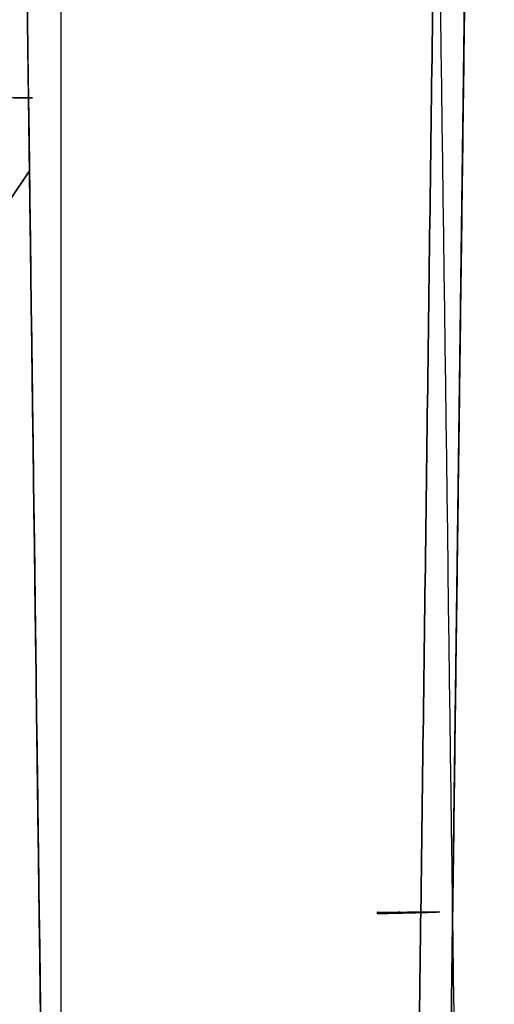
# Model space of a CAD drawing. Units: millimetres. Extents: x -240 to 240, y -7 to 581.
# Drawn here: x 181 to 185, y 31 to 39 of the extents above; entities that cross this region are included whole.
import ezdxf

# ---------------------------------------------------------------- set-up
doc = ezdxf.new("R2010")
doc.units = ezdxf.units.MM
doc.header["$MEASUREMENT"] = 0
doc.layers.add('Default', color=7, linetype='Continuous', true_color=0x000000)

msp = doc.modelspace()

# ---------------------------------------------------------------- linework, layer by layer
at = {"layer": 'Default'}
for p, q in [((181.2834, 44.5, -92.4492), (181.2834, 12.5499, -92.1704)), ((181.2834, 44.5, 92.4492), (181.2834, 12.5499, 92.1704)), ((184.1564, 12.6, -90.1739), (184.5701, 44.2, -90.1739)), ((184.2178, 17.287, 87.9011), (184.5701, 44.2, 88.2534)), ((184.5701, 44.2, -88.2534), (184.2178, 17.287, -87.9011)), ((181.4883, 3.2, -95.4392), (181, 40.5, -95.4392)), ((181.0556, 38.5, -100.7171), (176.9444, 38.5, -101.2829))]:
    msp.add_line(p, q, dxfattribs=at)
msp.add_arc((184.3075, 32.0132, -94.609), 0.5, 180.75, 181.77552, dxfattribs=at)
for points, degree in [([(184.2429, 44.4912, 111.5675), (184.4094, 31.8852, 110.8597), (184.576, 19.2794, 110.1505), (184.7426, 6.6738, 109.4397)], 3), ([(184.5701, 44.2, -92.4466), (184.3633, 28.4, -92.3087), (184.1564, 12.6, -92.1708)], 2), ([(184.5701, 44.2, 92.4466), (184.3633, 28.4, 92.3087), (184.1564, 12.6, 92.1708)], 2), ([(184.3, 43, 89.6352), (184.116, 28.9415, 89.6304), (183.9319, 14.8829, 89.6255)], 2), ([(183.9319, 14.8829, -89.6255), (184.116, 28.9415, -89.6304), (184.3, 43, -89.6352)], 2), ([(181.4883, 3.2, -94.4609), (181.2441, 21.85, -94.7051), (181, 40.5, -94.9492)], 2), ([(181.4883, 3.2, 94.4609), (181.2441, 21.85, 94.7051), (181, 40.5, 94.9492)], 2), ([(181.0338, 37.918, -111.2547), (181.1853, 26.3453, -111.3827), (181.3368, 14.7727, -111.5104), (181.4883, 3.2, -111.6379)], 3), ([(181.4883, 3.2, 111.6379), (181.3368, 14.7727, 111.5104), (181.1853, 26.3453, 111.3827), (181.0338, 37.918, 111.2547)], 3)]:
    msp.add_open_spline(points, degree=degree, dxfattribs=at)
for points, knots in [([(181, 40.5, -96.4174), (181.1291, 30.6387, -96.3329), (181.2582, 20.7775, -96.2507), (181.3873, 10.9162, -96.1705), (181.4209, 8.3441, -96.1496), (181.4546, 5.7721, -96.1288), (181.4883, 3.2, -96.1082)], [-0.04050486, -0.04050486, -0.04050486, -0.04050486, -0.01091744, -0.01091744, -0.01091744, -0.00320038, -0.00320038, -0.00320038, -0.00320038]), ([(177, 34.1077, -111.8998), (177.811, 34.5759, -111.7916), (178.557, 35.1315, -111.68), (179.9174, 36.4159, -111.4592), (180.5202, 37.135, -111.352), (181.0338, 37.918, -111.2547)], [0, 0, 0, 0, 0.002803696, 0.002803696, 0.005597503, 0.005597503, 0.005597503, 0.005597503]), ([(181.0338, 37.918, 111.2547), (180.5202, 37.135, 111.352), (179.9174, 36.4159, 111.4592), (178.557, 35.1315, 111.68), (177.811, 34.5759, 111.7916), (177, 34.1077, 111.8998)], [-0.005597503, -0.005597503, -0.005597503, -0.005597503, -0.002803703, -0.002803703, 0, 0, 0, 0]), ([(184.3075, 32.0088, -94.109), (184.2399, 32.0079, -94.109), (184.175, 32.0072, -94.1227), (184.0549, 32.0061, -94.1725), (184, 32.0057, -94.2095), (183.9081, 32.0053, -94.3013), (183.8711, 32.0053, -94.3562), (183.8213, 32.0057, -94.4764), (183.8076, 32.0061, -94.5413), (183.8075, 32.0066, -94.609)], [0, 0, 0, 0, 0.1922879, 0.1922879, 0.3926059, 0.3926059, 0.5928655, 0.5928655, 0.785341, 0.785341, 0.785341, 0.785341]), ([(183.8075, 32.0066, -94.609), (183.8081, 32.0065, -94.6335), (183.8083, 32.0065, -94.6379), (183.8099, 32.0064, -94.6583), (183.8117, 32.0063, -94.6764), (183.819, 32.0061, -94.7173), (183.8243, 32.0061, -94.74), (183.84, 32.006, -94.7877), (183.849, 32.006, -94.8095), (183.8681, 32.006, -94.8485), (183.88, 32.006, -94.8694), (183.9075, 32.0061, -94.9099), (183.923, 32.0062, -94.9294), (183.9554, 32.0064, -94.9647), (183.9723, 32.0065, -94.9805), (183.9881, 32.0066, -94.9936)], [-0.4388368, -0.4388368, -0.4388368, -0.4388368, -0.3733621, -0.3733621, -0.3085602, -0.3085602, -0.2437583, -0.2437583, -0.1821095, -0.1821095, -0.1204607, -0.1204607, -0.0602304, -0.0602304, 0, 0, 0, 0]), ([(183.8077, 31.9977, -94.609), (183.8078, 31.9971, -94.5414), (183.8214, 31.997, -94.4766), (183.8712, 31.9975, -94.3564), (183.9082, 31.9981, -94.3015), (184, 32.0002, -94.2097), (184.0548, 32.0016, -94.1726), (184.1749, 32.0049, -94.1228), (184.2399, 32.0067, -94.109), (184.3075, 32.0088, -94.109)], [0, 0, 0, 0, 0.1922529, 0.1922529, 0.3925493, 0.3925493, 0.5927932, 0.5927932, 0.785263, 0.785263, 0.785263, 0.785263]), ([(183.9881, 32.0066, -94.9936), (183.9728, 32.0061, -94.9809), (183.9566, 32.0054, -94.9659), (183.9255, 32.0042, -94.9323), (183.9105, 32.0035, -94.9137), (183.8835, 32.0024, -94.8748), (183.8715, 32.0018, -94.8544), (183.8521, 32.0009, -94.8161), (183.8438, 32.0005, -94.797), (183.8286, 31.9996, -94.7541), (183.8226, 31.9992, -94.7314), (183.8148, 31.9987, -94.6951), (183.813, 31.9985, -94.6821), (183.8104, 31.9982, -94.6618), (183.8098, 31.9982, -94.6546), (183.8089, 31.998, -94.6441), (183.8087, 31.998, -94.6404), (183.8079, 31.9978, -94.6255), (183.8079, 31.9978, -94.622), (183.8077, 31.9977, -94.609)], [0, 0, 0, 0, 0.033858, 0.033858, 0.067716, 0.067716, 0.1027808, 0.1027808, 0.1378457, 0.1378457, 0.1752602, 0.1752602, 0.2126748, 0.2126748, 0.250432, 0.250432, 0.2881892, 0.2881892, 0.4388483, 0.4388483, 0.4388483, 0.4388483])]:
    msp.add_open_spline(points, degree=3, knots=knots, dxfattribs=at)
msp.add_rational_spline([(180.9109, 38.5, -100.9609), (181.0804, 38.5, -100.8967), (181.0556, 38.5, -100.7171), (181.0309, 38.5, -100.5376), (180.8504, 38.5, -100.5215)], [0.999999896119, 0.782145299696, 1, 0.782145247755, 1], degree=2, knots=[-0.6121573, -0.6121573, -0.6121573, -0.3060787, -0.3060787, 0, 0, 0], dxfattribs=at)

doc.saveas('drawing.dxf')
